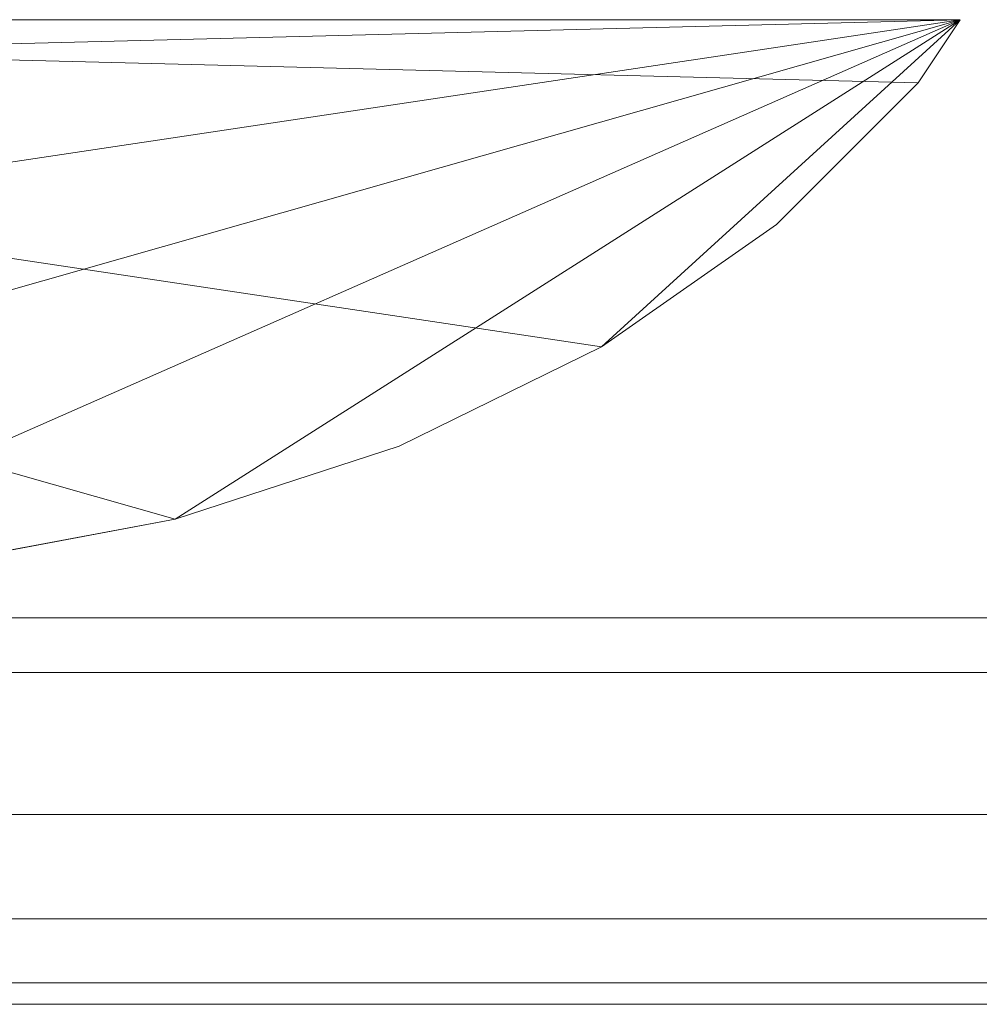
# Model space of a CAD drawing. Units: millimetres. Extents: x -30 to 2010, y -15 to 45.
# Drawn here: x 631 to 650, y -12 to 7 of the extents above; entities that cross this region are included whole.
import ezdxf

# ---------------------------------------------------------------- set-up
doc = ezdxf.new("R2010")
doc.units = ezdxf.units.MM
doc.header["$LTSCALE"] = 5.08
doc.layers.add('建仁寺垣02', color=7, linetype='Continuous')

msp = doc.modelspace()

# ---------------------------------------------------------------- linework, layer by layer
at = {"layer": '建仁寺垣02', "color": 7, "linetype": 'Continuous', "lineweight": 15, "invisible_edges": 8}
for points in [[(649.632, 6.6, 965), (600.368, 6.6, 965), (600.368, 6.6, 965)], [(600.368, 6.6, 65), (649.632, 6.6, 65), (649.632, 6.6, 65)], [(648.816, 5.375, 965), (649.632, 6.6, 965), (649.632, 6.6, 965)], [(648.816, 5.375, 65), (649.632, 6.6, 65), (649.632, 6.6, 65)], [(649.632, 6.6, 65), (649.632, 6.6, 965), (649.632, 6.6, 965)], [(646.066, 2.626, 965), (648.816, 5.375, 965), (648.816, 5.375, 965)], [(646.066, 2.626, 65), (648.816, 5.375, 65), (648.816, 5.375, 65)], [(648.816, 5.375, 65), (648.816, 5.375, 965), (648.816, 5.375, 965)], [(642.677, 0.254, 965), (646.066, 2.626, 965), (646.066, 2.626, 965)], [(642.677, 0.254, 65), (646.066, 2.626, 65), (646.066, 2.626, 65)], [(646.066, 2.626, 65), (646.066, 2.626, 965), (646.066, 2.626, 965)], [(638.75, -1.671, 965), (642.677, 0.254, 965), (642.677, 0.254, 965)], [(638.75, -1.671, 65), (642.677, 0.254, 65), (642.677, 0.254, 65)], [(642.677, 0.254, 65), (642.677, 0.254, 965), (642.677, 0.254, 965)], [(634.406, -3.089, 965), (638.75, -1.671, 965), (638.75, -1.671, 965)], [(634.406, -3.089, 65), (638.75, -1.671, 65), (638.75, -1.671, 65)], [(638.75, -1.671, 65), (638.75, -1.671, 965), (638.75, -1.671, 965)], [(629.775, -3.958, 965), (634.406, -3.089, 965), (634.406, -3.089, 965)], [(629.775, -3.958, 65), (634.406, -3.089, 65), (634.406, -3.089, 65)], [(634.406, -3.089, 65), (634.406, -3.089, 965), (634.406, -3.089, 965)], [(12.5, -5, 941.257), (1967.5, -5, 941.257), (1967.5, -5, 941.257)], [(1967.5, -5, 978.743), (12.5, -5, 978.743), (12.5, -5, 978.743)], [(12.5, -5, 491.257), (1967.5, -5, 491.257), (1967.5, -5, 491.257)], [(1967.5, -5, 528.743), (12.5, -5, 528.743), (12.5, -5, 528.743)], [(12.5, -5, 41.257), (1967.5, -5, 41.257), (1967.5, -5, 41.257)], [(1967.5, -5, 78.743), (12.5, -5, 78.743), (12.5, -5, 78.743)], [(12.5, -6.066, 942.323), (1967.5, -6.066, 942.323), (1967.5, -6.066, 942.323)], [(12.5, -6.066, 977.677), (1967.5, -6.066, 977.677), (1967.5, -6.066, 977.677)], [(12.5, -6.066, 492.323), (1967.5, -6.066, 492.323), (1967.5, -6.066, 492.323)], [(12.5, -6.066, 527.677), (1967.5, -6.066, 527.677), (1967.5, -6.066, 527.677)], [(12.5, -6.066, 42.323), (1967.5, -6.066, 42.323), (1967.5, -6.066, 42.323)], [(12.5, -6.066, 77.677), (1967.5, -6.066, 77.677), (1967.5, -6.066, 77.677)], [(12.5, -8.816, 946.25), (1967.5, -8.816, 946.25), (1967.5, -8.816, 946.25)], [(12.5, -8.816, 973.75), (1967.5, -8.816, 973.75), (1967.5, -8.816, 973.75)], [(12.5, -8.816, 496.25), (1967.5, -8.816, 496.25), (1967.5, -8.816, 496.25)], [(12.5, -8.816, 523.75), (1967.5, -8.816, 523.75), (1967.5, -8.816, 523.75)], [(12.5, -8.816, 46.25), (1967.5, -8.816, 46.25), (1967.5, -8.816, 46.25)], [(12.5, -8.816, 73.75), (1967.5, -8.816, 73.75), (1967.5, -8.816, 73.75)], [(12.5, -10.842, 950.594), (1967.5, -10.842, 950.594), (1967.5, -10.842, 950.594)], [(12.5, -10.842, 969.406), (1967.5, -10.842, 969.406), (1967.5, -10.842, 969.406)], [(12.5, -10.842, 500.594), (1967.5, -10.842, 500.594), (1967.5, -10.842, 500.594)], [(12.5, -10.842, 519.406), (1967.5, -10.842, 519.406), (1967.5, -10.842, 519.406)], [(12.5, -10.842, 50.594), (1967.5, -10.842, 50.594), (1967.5, -10.842, 50.594)], [(12.5, -10.842, 69.406), (1967.5, -10.842, 69.406), (1967.5, -10.842, 69.406)], [(12.5, -12.082, 955.225), (1967.5, -12.082, 955.225), (1967.5, -12.082, 955.225)], [(12.5, -12.082, 964.775), (1967.5, -12.082, 964.775), (1967.5, -12.082, 964.775)], [(12.5, -12.082, 505.225), (1967.5, -12.082, 505.225), (1967.5, -12.082, 505.225)], [(12.5, -12.082, 514.775), (1967.5, -12.082, 514.775), (1967.5, -12.082, 514.775)], [(12.5, -12.082, 55.225), (1967.5, -12.082, 55.225), (1967.5, -12.082, 55.225)], [(12.5, -12.082, 64.775), (1967.5, -12.082, 64.775), (1967.5, -12.082, 64.775)], [(12.5, -12.5, 960), (1967.5, -12.5, 960), (1967.5, -12.5, 960)], [(12.5, -12.5, 510), (1967.5, -12.5, 510), (1967.5, -12.5, 510)], [(12.5, -12.5, 60), (1967.5, -12.5, 60), (1967.5, -12.5, 60)]]:
    msp.add_3dface(points, dxfattribs=at)
at = {"layer": '建仁寺垣02', "color": 7, "linetype": 'Continuous', "lineweight": 15}
for points in [[(649.632, 6.6, 65), (601.184, 5.375, 65), (600.368, 6.6, 65)], [(600.368, 6.6, 965), (625, -4.25, 965), (629.775, -3.958, 965), (634.406, -3.089, 965)], [(600.368, 6.6, 965), (634.406, -3.089, 965), (638.75, -1.671, 965), (642.677, 0.254, 965)], [(600.368, 6.6, 965), (642.677, 0.254, 965), (646.066, 2.626, 965), (648.816, 5.375, 965)], [(600.368, 6.6, 965), (648.816, 5.375, 965), (649.632, 6.6, 965)], [(600.368, 6.6, 65), (600.368, 6.6, 965), (649.632, 6.6, 965), (649.632, 6.6, 65)], [(649.632, 6.6, 65), (607.323, 0.254, 65), (603.934, 2.626, 65), (601.184, 5.375, 65)], [(649.632, 6.6, 65), (615.594, -3.089, 65), (611.25, -1.671, 65), (607.323, 0.254, 65)], [(649.632, 6.6, 65), (625, -4.25, 65), (620.225, -3.958, 65), (615.594, -3.089, 65)], [(649.632, 6.6, 65), (634.406, -3.089, 65), (629.775, -3.958, 65), (625, -4.25, 65)], [(649.632, 6.6, 65), (642.677, 0.254, 65), (638.75, -1.671, 65), (634.406, -3.089, 65)], [(649.632, 6.6, 65), (648.816, 5.375, 65), (646.066, 2.626, 65), (642.677, 0.254, 65)], [(648.816, 5.375, 65), (649.632, 6.6, 65), (649.632, 6.6, 965), (648.816, 5.375, 965)], [(646.066, 2.626, 65), (648.816, 5.375, 65), (648.816, 5.375, 965), (646.066, 2.626, 965)], [(642.677, 0.254, 65), (646.066, 2.626, 65), (646.066, 2.626, 965), (642.677, 0.254, 965)], [(638.75, -1.671, 65), (642.677, 0.254, 65), (642.677, 0.254, 965), (638.75, -1.671, 965)], [(634.406, -3.089, 65), (638.75, -1.671, 65), (638.75, -1.671, 965), (634.406, -3.089, 965)], [(629.775, -3.958, 65), (634.406, -3.089, 65), (634.406, -3.089, 965), (629.775, -3.958, 965)], [(12.5, -5, 978.743), (12.5, -6.066, 977.677), (1967.5, -6.066, 977.677), (1967.5, -5, 978.743)], [(12.5, -6.066, 942.323), (12.5, -5, 941.257), (1967.5, -5, 941.257), (1967.5, -6.066, 942.323)], [(12.5, -5, 978.743), (1967.5, -5, 978.743), (1967.5, -5, 941.257), (12.5, -5, 941.257)], [(12.5, -5, 528.743), (12.5, -6.066, 527.677), (1967.5, -6.066, 527.677), (1967.5, -5, 528.743)], [(12.5, -6.066, 492.323), (12.5, -5, 491.257), (1967.5, -5, 491.257), (1967.5, -6.066, 492.323)], [(12.5, -5, 528.743), (1967.5, -5, 528.743), (1967.5, -5, 491.257), (12.5, -5, 491.257)], [(12.5, -5, 78.743), (12.5, -6.066, 77.677), (1967.5, -6.066, 77.677), (1967.5, -5, 78.743)], [(12.5, -6.066, 42.323), (12.5, -5, 41.257), (1967.5, -5, 41.257), (1967.5, -6.066, 42.323)], [(12.5, -5, 78.743), (1967.5, -5, 78.743), (1967.5, -5, 41.257), (12.5, -5, 41.257)], [(12.5, -6.066, 977.677), (12.5, -8.816, 973.75), (1967.5, -8.816, 973.75), (1967.5, -6.066, 977.677)], [(12.5, -8.816, 946.25), (12.5, -6.066, 942.323), (1967.5, -6.066, 942.323), (1967.5, -8.816, 946.25)], [(12.5, -6.066, 527.677), (12.5, -8.816, 523.75), (1967.5, -8.816, 523.75), (1967.5, -6.066, 527.677)], [(12.5, -8.816, 496.25), (12.5, -6.066, 492.323), (1967.5, -6.066, 492.323), (1967.5, -8.816, 496.25)], [(12.5, -6.066, 77.677), (12.5, -8.816, 73.75), (1967.5, -8.816, 73.75), (1967.5, -6.066, 77.677)], [(12.5, -8.816, 46.25), (12.5, -6.066, 42.323), (1967.5, -6.066, 42.323), (1967.5, -8.816, 46.25)], [(12.5, -8.816, 973.75), (12.5, -10.842, 969.406), (1967.5, -10.842, 969.406), (1967.5, -8.816, 973.75)], [(12.5, -10.842, 950.594), (12.5, -8.816, 946.25), (1967.5, -8.816, 946.25), (1967.5, -10.842, 950.594)], [(12.5, -8.816, 523.75), (12.5, -10.842, 519.406), (1967.5, -10.842, 519.406), (1967.5, -8.816, 523.75)], [(12.5, -10.842, 500.594), (12.5, -8.816, 496.25), (1967.5, -8.816, 496.25), (1967.5, -10.842, 500.594)], [(12.5, -8.816, 73.75), (12.5, -10.842, 69.406), (1967.5, -10.842, 69.406), (1967.5, -8.816, 73.75)], [(12.5, -10.842, 50.594), (12.5, -8.816, 46.25), (1967.5, -8.816, 46.25), (1967.5, -10.842, 50.594)], [(12.5, -10.842, 969.406), (12.5, -12.082, 964.775), (1967.5, -12.082, 964.775), (1967.5, -10.842, 969.406)], [(12.5, -12.082, 955.225), (12.5, -10.842, 950.594), (1967.5, -10.842, 950.594), (1967.5, -12.082, 955.225)], [(12.5, -10.842, 519.406), (12.5, -12.082, 514.775), (1967.5, -12.082, 514.775), (1967.5, -10.842, 519.406)], [(12.5, -12.082, 505.225), (12.5, -10.842, 500.594), (1967.5, -10.842, 500.594), (1967.5, -12.082, 505.225)], [(12.5, -10.842, 69.406), (12.5, -12.082, 64.775), (1967.5, -12.082, 64.775), (1967.5, -10.842, 69.406)], [(12.5, -12.082, 55.225), (12.5, -10.842, 50.594), (1967.5, -10.842, 50.594), (1967.5, -12.082, 55.225)], [(12.5, -12.082, 964.775), (12.5, -12.5, 960), (1967.5, -12.5, 960), (1967.5, -12.082, 964.775)], [(12.5, -12.5, 960), (12.5, -12.082, 955.225), (1967.5, -12.082, 955.225), (1967.5, -12.5, 960)], [(12.5, -12.082, 514.775), (12.5, -12.5, 510), (1967.5, -12.5, 510), (1967.5, -12.082, 514.775)], [(12.5, -12.5, 510), (12.5, -12.082, 505.225), (1967.5, -12.082, 505.225), (1967.5, -12.5, 510)], [(12.5, -12.082, 64.775), (12.5, -12.5, 60), (1967.5, -12.5, 60), (1967.5, -12.082, 64.775)], [(12.5, -12.5, 60), (12.5, -12.082, 55.225), (1967.5, -12.082, 55.225), (1967.5, -12.5, 60)]]:
    msp.add_3dface(points, dxfattribs=at)

doc.saveas('drawing.dxf')
